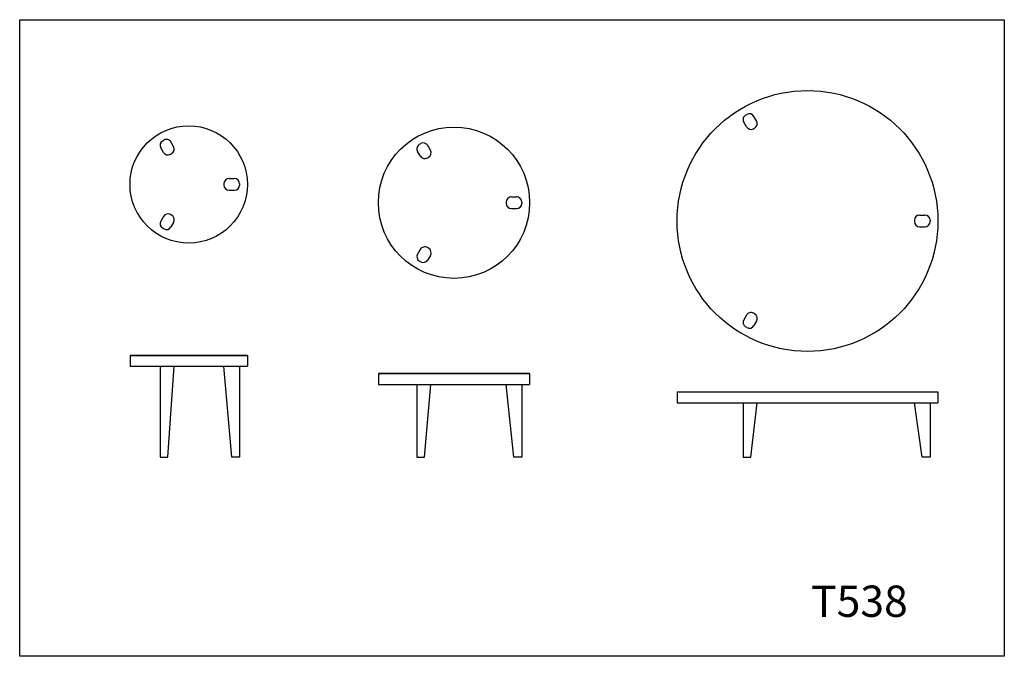
# Model space of a CAD drawing. Units: millimetres. Extents: x -4372 to 64981, y 2189 to 2737.
# Drawn here: x -4372 to -3994, y 2189 to 2433 of the extents above; entities that cross this region are included whole.
import ezdxf

# ---------------------------------------------------------------- set-up
doc = ezdxf.new("R2010")
doc.units = ezdxf.units.MM
doc.header["$LTSCALE"] = 0.3

# ---------------------------------------------------------------- blocks, each defined once
blk = doc.blocks.new('*U11')
for p, q in [((-3, 0.25), (-3, -0.25)), ((-1, 2.25), (1, 2.25)), ((3, 0.25), (3, -0.25)), ((-1, -2.25), (1, -2.25))]:
    blk.add_line(p, q)
for centre, start, end in [((-1, 0.25), 90, 180), ((1, 0.25), 0, 90), ((-1, -0.25), 180, 270), ((1, -0.25), 270, 0)]:
    blk.add_arc(centre, 2, start, end)
blk = doc.blocks.new('*U12')
at = {"color": 0, "linetype": 'ByBlock', "lineweight": -2, "transparency": 16777216}
for p, rotation in [((-4534.31, 2367.6), 120), ((-4534.31, 2339.02), 240)]:
    blk.add_blockref('*U11', p, dxfattribs=dict(at, rotation=rotation))
blk.add_blockref('*U11', (-4509.56, 2353.31), dxfattribs=at)

msp = doc.modelspace()

# ---------------------------------------------------------------- linework, layer by layer
for p, q in [((-4093.544, 2396.083), (-4093.111, 2396.333)), ((-4089.379, 2393.869), (-4090.379, 2395.601)), ((-4093.276, 2391.619), (-4094.276, 2393.351)), ((-4090.544, 2390.887), (-4090.111, 2391.137)), ((-4218.309, 2380.432), (-4219.309, 2382.164)), ((-4218.577, 2384.896), (-4218.144, 2385.146)), ((-4214.412, 2382.682), (-4215.412, 2384.414)), ((-4215.577, 2379.7), (-4215.144, 2379.95)), ((-4183.36, 2364.755), (-4181.36, 2364.755)), ((-4185.36, 2362.755), (-4185.36, 2362.255)), ((-4183.36, 2360.255), (-4181.36, 2360.255)), ((-4179.36, 2362.755), (-4179.36, 2362.255)), ((-4179.36, 2362.755), (-4179.36, 2362.255)), ((-4028.828, 2355.755), (-4028.828, 2355.255)), ((-4026.828, 2357.755), (-4024.828, 2357.755)), ((-4022.828, 2355.755), (-4022.828, 2355.255)), ((-4026.828, 2353.255), (-4024.828, 2353.255)), ((-4218.309, 2344.577), (-4219.309, 2342.845)), ((-4215.144, 2345.059), (-4215.577, 2345.309)), ((-4214.412, 2342.327), (-4215.412, 2340.595)), ((-4218.144, 2339.863), (-4218.577, 2340.113)), ((-4093.276, 2319.391), (-4094.276, 2317.659)), ((-4090.111, 2319.873), (-4090.544, 2320.123)), ((-4093.111, 2314.677), (-4093.544, 2314.927)), ((-4089.379, 2317.141), (-4090.379, 2315.409)), ((-4329.587, 2303.995), (-4284.587, 2303.995)), ((-4284.587, 2303.995), (-4329.587, 2303.995)), ((-4329.587, 2303.995), (-4329.587, 2299.795)), ((-4284.587, 2303.995), (-4284.587, 2299.795)), ((-4329.587, 2299.795), (-4284.587, 2299.795)), ((-4318.05, 2299.795), (-4318.05, 2271.995)), ((-4315.05, 2264.995), (-4312.617, 2299.795)), ((-4290.587, 2264.995), (-4293.587, 2299.795)), ((-4287.587, 2299.795), (-4287.587, 2264.995)), ((-4234.36, 2296.995), (-4176.36, 2296.995)), ((-4176.36, 2296.995), (-4234.36, 2296.995)), ((-4234.36, 2296.995), (-4234.36, 2292.795)), ((-4176.36, 2296.995), (-4176.36, 2292.795)), ((-4234.36, 2292.795), (-4176.36, 2292.795)), ((-4219.645, 2292.795), (-4219.645, 2264.995)), ((-4216.645, 2264.995), (-4214.212, 2292.795)), ((-4182.36, 2264.995), (-4185.36, 2292.795)), ((-4179.36, 2292.795), (-4179.36, 2264.995)), ((-4119.828, 2289.995), (-4019.828, 2289.995)), ((-4119.828, 2289.995), (-4119.828, 2285.795)), ((-4019.828, 2289.995), (-4019.828, 2285.795)), ((-4119.828, 2285.795), (-4019.828, 2285.795)), ((-4094.544, 2285.795), (-4094.544, 2264.995)), ((-4091.544, 2264.995), (-4089.111, 2285.795)), ((-4025.828, 2264.995), (-4028.828, 2285.795)), ((-4022.828, 2285.795), (-4022.828, 2264.995)), ((-4318.05, 2271.995), (-4318.05, 2264.995)), ((-4318.05, 2264.995), (-4315.05, 2264.995)), ((-4287.587, 2264.995), (-4290.587, 2264.995)), ((-4219.645, 2264.995), (-4216.645, 2264.995)), ((-4179.36, 2264.995), (-4182.36, 2264.995)), ((-4179.36, 2264.995), (-4182.36, 2264.995)), ((-4094.544, 2264.995), (-4091.544, 2264.995)), ((-4022.828, 2264.995), (-4025.828, 2264.995)), ((-4022.828, 2264.995), (-4025.828, 2264.995))]:
    msp.add_line(p, q)
msp.add_lwpolyline([(-4371.883, 2432.662), (-3994.369, 2432.662), (-3994.369, 2188.628), (-4371.883, 2188.628)], close=True)
for centre, radius in [((-4069.828, 2355.505), 50), ((-4307.087, 2369.505), 22.5), ((-4205.36, 2362.505), 29)]:
    msp.add_circle(centre, radius)
for centre, start, end in [((-4092.544, 2394.351), 120, 210), ((-4092.111, 2394.601), 30, 120), ((-4091.111, 2392.869), 300, 30), ((-4091.544, 2392.619), 210, 300), ((-4217.577, 2383.164), 120, 210), ((-4217.144, 2383.414), 30, 120), ((-4216.144, 2381.682), 300, 30), ((-4216.577, 2381.432), 210, 300), ((-4183.36, 2362.755), 90, 180), ((-4181.36, 2362.755), 0, 90), ((-4183.36, 2362.255), 180, 270), ((-4181.36, 2362.255), 270, 0), ((-4026.828, 2355.755), 90, 180), ((-4024.828, 2355.755), 0, 90), ((-4026.828, 2355.255), 180, 270), ((-4024.828, 2355.255), 270, 0), ((-4216.577, 2343.577), 60, 150), ((-4216.144, 2343.327), 330, 60), ((-4217.577, 2341.845), 150, 240), ((-4217.144, 2341.595), 240, 330), ((-4091.544, 2318.391), 60, 150), ((-4091.111, 2318.141), 330, 60), ((-4092.544, 2316.659), 150, 240), ((-4092.111, 2316.409), 240, 330)]:
    msp.add_arc(centre, 2, start, end)

# ---------------------------------------------------------------- block references
msp.add_blockref('*U12', (218.969, 16.199))

# ---------------------------------------------------------------- texts
at = {"insert": (-4068.449, 2215.747), "char_height": 12, "width": 168.81545, "attachment_point": 1}
msp.add_mtext('T538', dxfattribs=at)

doc.saveas('drawing.dxf')
